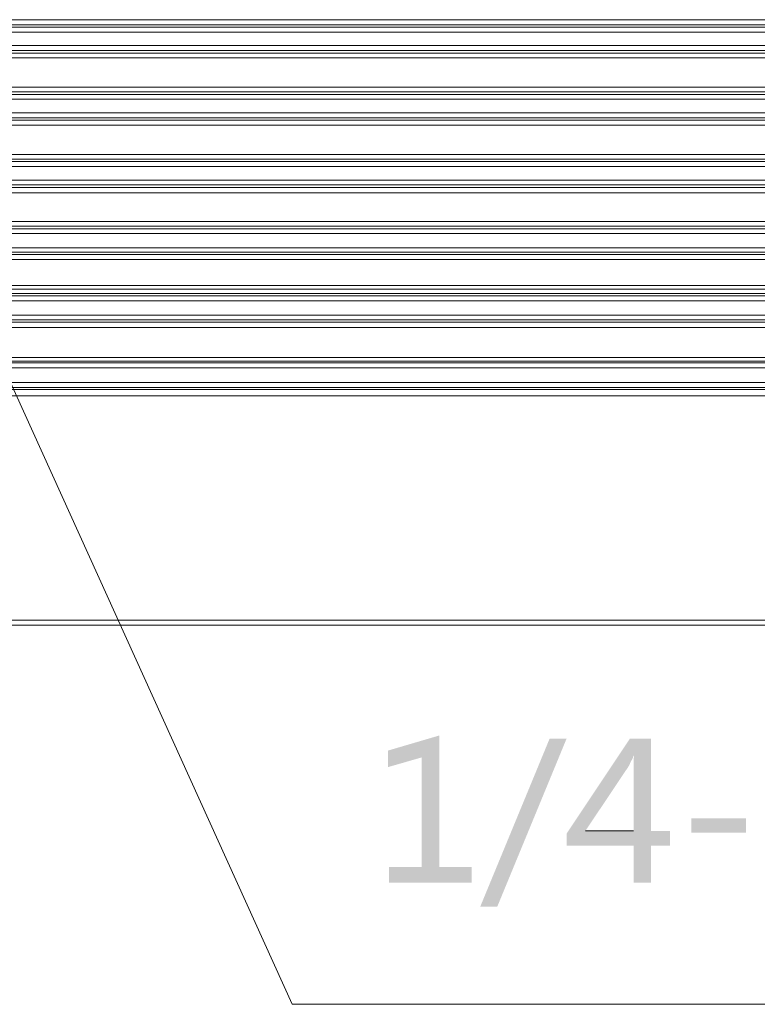
# Model space of a CAD drawing. Units: millimetres. Extents: x -20 to 16.4, y 0.4 to 11.
# Drawn here: x -16.8 to -15.4, y 5.6 to 7.4 of the extents above; entities that cross this region are included whole.
import ezdxf

# ---------------------------------------------------------------- set-up
doc = ezdxf.new("R2010")
doc.units = ezdxf.units.MM
doc.layers.add('Dahua', color=7, linetype='Continuous')
doc.layers.add('wymiary', color=2, linetype='Continuous')

# ---------------------------------------------------------------- blocks, each defined once
blk = doc.blocks.new('IPC-HF7442F')
at = {"lineweight": 0}
for points in [[(-19.1614, 7.3723), (-14.9589, 7.3723)], [(-19.1614, 7.3631), (-14.9589, 7.3631)], [(-14.9639, 7.3589), (-19.1564, 7.3589)], [(-14.9639, 7.3498), (-19.1564, 7.3498)], [(-19.1739, 7.3256), (-14.9639, 7.3256)], [(-19.1647, 7.3165), (-14.9639, 7.3165)], [(-14.9589, 7.3115), (-19.1697, 7.3115)], [(-14.9589, 7.3031), (-19.1697, 7.3031)], [(-19.1614, 7.2498), (-14.9589, 7.2498)], [(-19.1614, 7.2415), (-14.9589, 7.2415)], [(-14.9639, 7.2365), (-19.1564, 7.2365)], [(-14.9639, 7.2281), (-19.1564, 7.2281)], [(-19.1739, 7.2031), (-14.9639, 7.2031)], [(-14.9589, 7.1898), (-19.1697, 7.1898)], [(-19.1647, 7.194), (-14.9639, 7.194)], [(-14.9589, 7.1806), (-19.1697, 7.1806)], [(-19.1606, 7.1273), (-14.9589, 7.1273)], [(-19.1606, 7.119), (-14.9589, 7.119)], [(-14.9639, 7.1148), (-19.1564, 7.1148)], [(-14.9639, 7.1056), (-19.1564, 7.1056)], [(-19.1739, 7.0806), (-14.9639, 7.0806)], [(-14.9589, 7.0673), (-19.1697, 7.0673)], [(-19.1647, 7.0723), (-14.9639, 7.0723)], [(-14.9589, 7.0581), (-19.1697, 7.0581)], [(-19.1606, 7.0056), (-14.9589, 7.0056)], [(-19.1606, 6.9973), (-14.9589, 6.9973)], [(-14.9639, 6.9923), (-19.1564, 6.9923)], [(-14.9639, 6.984), (-19.1564, 6.984)], [(-19.1739, 6.9581), (-14.9639, 6.9581)], [(-14.9589, 6.9456), (-19.1697, 6.9456)], [(-19.1647, 6.9498), (-14.9639, 6.9498)], [(-14.9589, 6.9365), (-19.1697, 6.9365)], [(-14.7856, 6.8898), (-19.2072, 6.8898)], [(-19.1606, 6.8831), (-14.9597, 6.8831)], [(-19.1606, 6.8748), (-14.9597, 6.8748)], [(-14.9639, 6.8706), (-19.1564, 6.8706)], [(-14.9639, 6.8615), (-19.1564, 6.8615)], [(-19.1739, 6.8356), (-14.9639, 6.8356)], [(-14.9597, 6.8231), (-19.1689, 6.8231)], [(-19.1647, 6.8273), (-14.9639, 6.8273)], [(-14.9597, 6.8131), (-19.1689, 6.8131)], [(-19.1597, 6.759), (-14.9597, 6.759)], [(-19.1597, 6.7523), (-14.9597, 6.7523)], [(-14.9639, 6.749), (-19.1564, 6.749)], [(-14.9639, 6.7398), (-19.1564, 6.7398)], [(-19.1739, 6.7131), (-14.9639, 6.7131)], [(-14.9606, 6.7006), (-19.1681, 6.7006)], [(-14.9606, 6.689), (-19.1681, 6.689)], [(-19.1647, 6.704), (-14.9639, 6.704)], [(-14.7856, 6.2815), (-19.2072, 6.2815)], [(-14.7856, 6.2723), (-18.2739, 6.2723)]]:
    blk.add_lwpolyline(points, close=True, dxfattribs=at)

msp = doc.modelspace()

# ---------------------------------------------------------------- hatches: boundary and pattern name
at = {"layer": 'wymiary'}
for points in [[(-16.0197, 6.0723), (-16.1131, 6.0448), (-16.0522, 6.0323), (-16.0522, 5.8331), (-16.1114, 5.8331), (-16.1114, 5.8048), (-15.9614, 5.8048), (-15.9614, 5.8331), (-16.0197, 5.8331)], [(-16.0197, 6.0723), (-16.1131, 6.0448), (-16.0522, 6.0323), (-16.0522, 5.8331), (-16.1114, 5.8331), (-16.1114, 5.8048), (-15.9614, 5.8048), (-15.9614, 5.8331), (-16.0197, 5.8331)], [(-15.6356, 6.0665), (-15.6739, 6.0665), (-15.7889, 5.894), (-15.7889, 5.8723), (-15.6672, 5.8723), (-15.6672, 5.8048), (-15.6356, 5.8048), (-15.6356, 5.8723), (-15.6014, 5.8723), (-15.6014, 5.899), (-15.7547, 5.899), (-15.6772, 6.0148), (-15.6756, 6.0173), (-15.6722, 6.0248), (-15.6689, 6.0306), (-15.6672, 6.0356), (-15.6664, 6.0356)], [(-15.6356, 6.0665), (-15.6739, 6.0665), (-15.7889, 5.894), (-15.7889, 5.8723), (-15.6672, 5.8723), (-15.6672, 5.8048), (-15.6356, 5.8048), (-15.6356, 5.8723), (-15.6014, 5.8723), (-15.6014, 5.899), (-15.7547, 5.899), (-15.6772, 6.0148), (-15.6756, 6.0173), (-15.6722, 6.0248), (-15.6689, 6.0306), (-15.6672, 6.0356), (-15.6664, 6.0356)], [(-15.6356, 6.0665), (-15.6664, 6.0356), (-15.6672, 6.0281), (-15.6672, 5.899), (-15.7547, 5.899), (-15.6356, 5.899)], [(-15.6356, 6.0665), (-15.6664, 6.0356), (-15.6672, 6.0281), (-15.6672, 5.899), (-15.7547, 5.899), (-15.6356, 5.899)], [(-16.1131, 6.0448), (-16.1131, 6.0148), (-16.0522, 6.0323)], [(-16.1131, 6.0448), (-16.1131, 6.0148), (-16.0522, 6.0323)]]:
    msp.add_hatch(color=256, dxfattribs=at).paths.add_polyline_path(points)

# ---------------------------------------------------------------- linework, layer by layer
at = {"layer": 'wymiary', "lineweight": 0}
for points in [[(-13.7314, 5.584), (-16.2872, 5.584), (-17.0939, 7.364), (-16.2872, 5.584)], [(-15.6672, 5.899), (-15.7547, 5.899)]]:
    msp.add_lwpolyline(points, close=True, dxfattribs=at)
at = {"layer": 'wymiary'}
for points in [[(-15.7889, 6.0665), (-15.9147, 5.7615), (-15.8197, 6.0665), (-15.9456, 5.7615)], [(-15.7889, 6.0665), (-15.9147, 5.7615), (-15.8197, 6.0665), (-15.9456, 5.7615)], [(-15.4631, 5.8956), (-15.4631, 5.9215), (-15.5622, 5.8956), (-15.5622, 5.9215)], [(-15.4631, 5.8956), (-15.4631, 5.9215), (-15.5622, 5.8956), (-15.5622, 5.9215)]]:
    msp.add_solid(points, dxfattribs=at)

# ---------------------------------------------------------------- block references
at = {"layer": 'Dahua'}
msp.add_blockref('IPC-HF7442F', (0, 0), dxfattribs=at)

doc.saveas('drawing.dxf')
